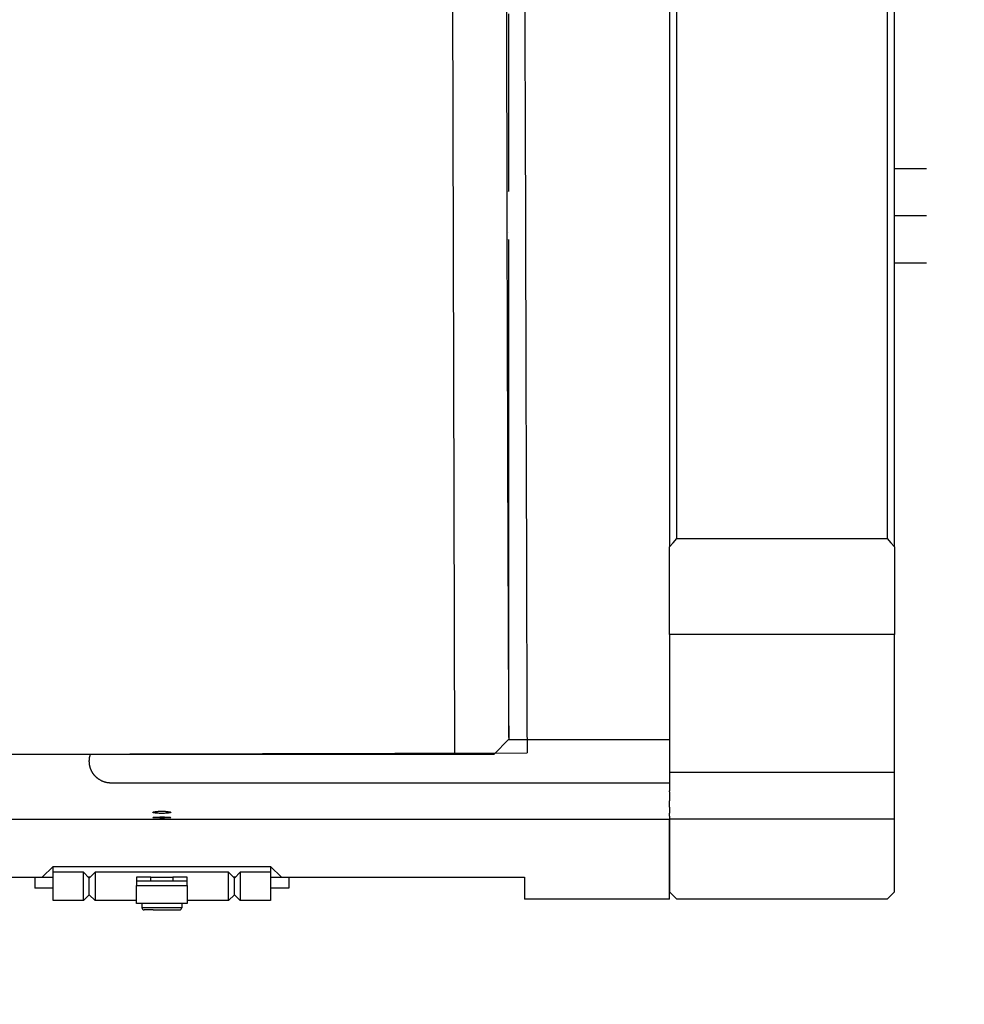
# Model space of a CAD drawing. Units: millimetres. Extents: x 0 to 3047370, y 0 to 3043748.
# Drawn here: x 1031 to 1161, y 20293 to 20429 of the extents above; entities that cross this region are included whole.
import ezdxf

# ---------------------------------------------------------------- set-up
doc = ezdxf.new("R2010")
doc.units = ezdxf.units.MM
doc.layers.add('Mirrors', color=7, linetype='Continuous')
doc.layers.add('Vacuum', color=7, linetype='Continuous')

# ---------------------------------------------------------------- blocks, each defined once
blk = doc.blocks.new('#POLYLINE(116)')
at = {"layer": 'Mirrors'}
blk.add_lwpolyline([(-19462.05, 205.17), (-19462.03, 200.85), (-19462.02, 196.54), (-19462.01, 192.23), (-19462, 187.92), (-19461.98, 183.61), (-19461.97, 179.3), (-19461.96, 174.99), (-19461.94, 170.68), (-19461.93, 166.37), (-19461.92, 162.06), (-19461.91, 157.75), (-19461.89, 153.44), (-19461.88, 149.13), (-19461.87, 144.82), (-19461.85, 140.51), (-19461.84, 136.2), (-19461.83, 131.89), (-19461.82, 127.58), (-19461.8, 123.27), (-19461.79, 118.96), (-19461.78, 114.65), (-19461.76, 110.34), (-19461.75, 106.03), (-19461.74, 101.72)], dxfattribs=at)

msp = doc.modelspace()

# ---------------------------------------------------------------- linework, layer by layer
at = {"color": 2}
for p, q in [((1120.37, 20549.43), (1120.37, 20356.59)), ((1151.37, 20356.59), (1151.37, 20549.43)), ((1121.37, 20357.75), (1121.37, 20548.27)), ((1150.37, 20548.27), (1150.37, 20357.75)), ((1151.37, 20408.8), (1155.79, 20408.8)), ((1098.08, 20405.6), (1098.08, 20405.6)), ((1151.37, 20402.3), (1155.79, 20402.3)), ((1098.19, 20399.99), (1098.19, 20399.99)), ((1098.08, 20399), (1098.08, 20399)), ((1098.1, 20399), (1098.1, 20399)), ((1098.13, 20399), (1098.13, 20399)), ((1151.37, 20395.8), (1155.79, 20395.8)), ((1121.37, 20357.75), (1150.37, 20357.75)), ((1120.37, 20344.52), (1120.37, 20356.59)), ((1151.37, 20356.59), (1151.37, 20344.52)), ((1151.37, 20344.52), (1120.37, 20344.52)), ((1120.37, 20344.52), (1120.37, 20325.48)), ((1151.37, 20325.48), (1151.37, 20344.52)), ((1096.2, 20328.01), (1098.19, 20330.01)), ((1096.2, 20328.01), (1098.19, 20330.01)), ((1098.19, 20330.01), (1120.37, 20330.01)), ((1009.65, 20328.01), (1096.2, 20328.01)), ((1009.65, 20328.01), (1096.2, 20328.01)), ((1151.37, 20325.48), (1120.37, 20325.48)), ((1120.37, 20325.48), (1120.37, 20322.92)), ((1151.37, 20319.01), (1151.37, 20325.48)), ((1120.37, 20324.01), (1043.37, 20324.01)), ((1120.37, 20322.82), (1120.37, 20322.92)), ((1120.37, 20322.82), (1120.37, 20321.54)), ((1120.37, 20320.7), (1120.37, 20321.54)), ((1120.37, 20320.7), (1120.37, 20319.85)), ((1120.37, 20319.44), (1120.37, 20319.85)), ((1120.37, 20319.44), (1120.37, 20319.01)), ((1120.37, 20319.01), (1120.37, 20309.01)), ((1120.37, 20308.01), (1120.37, 20319.01)), ((1151.37, 20309.01), (1151.37, 20319.01)), ((1033.87, 20311.01), (1035.37, 20312.51)), ((1035.37, 20312.51), (1065.37, 20312.51)), ((1035.37, 20311.7), (1035.37, 20312.51)), ((1039.57, 20311.7), (1035.37, 20311.7)), ((1035.37, 20307.81), (1035.37, 20311.7)), ((1039.57, 20311.7), (1040.37, 20310.9)), ((1039.57, 20310.07), (1039.57, 20311.7)), ((1041.17, 20311.7), (1040.37, 20310.9)), ((1059.57, 20311.7), (1041.17, 20311.7)), ((1041.17, 20311.7), (1041.17, 20310.07)), ((1059.57, 20311.7), (1060.37, 20310.9)), ((1059.57, 20310.07), (1059.57, 20311.7)), ((1061.17, 20311.7), (1060.37, 20310.9)), ((1065.37, 20311.7), (1061.17, 20311.7)), ((1061.17, 20311.7), (1061.17, 20310.07)), ((1066.87, 20311.01), (1065.37, 20312.51)), ((1065.37, 20312.51), (1065.37, 20311.7)), ((1065.37, 20311.7), (1065.37, 20307.81)), ((1000.37, 20311.01), (1033.87, 20311.01)), ((1032.87, 20311.01), (1032.87, 20309.51)), ((1033.89, 20311.01), (1035.37, 20311.01)), ((1040.48, 20311.01), (1040.27, 20311.01)), ((1040.37, 20309.94), (1040.37, 20310.9)), ((1046.87, 20311.01), (1046.87, 20310.51)), ((1048.87, 20311.01), (1046.87, 20311.01)), ((1046.87, 20310.51), (1048.87, 20310.51)), ((1046.87, 20310.51), (1046.87, 20309.86)), ((1048.87, 20310.51), (1048.87, 20311.01)), ((1048.87, 20311.01), (1051.87, 20311.01)), ((1048.87, 20310.51), (1051.87, 20310.51)), ((1051.87, 20311.01), (1051.87, 20310.51)), ((1053.87, 20311.01), (1051.87, 20311.01)), ((1051.87, 20310.51), (1053.87, 20310.51)), ((1053.87, 20310.51), (1053.87, 20311.01)), ((1053.87, 20309.86), (1053.87, 20310.51)), ((1060.48, 20311.01), (1060.27, 20311.01)), ((1060.37, 20309.94), (1060.37, 20310.9)), ((1065.37, 20311.01), (1066.87, 20311.01)), ((1066.87, 20311.01), (1100.37, 20311.01)), ((1067.87, 20311.01), (1067.87, 20309.51)), ((1100.37, 20311.01), (1100.37, 20308.01)), ((1035.37, 20309.51), (1032.87, 20309.51)), ((1039.57, 20307.81), (1039.57, 20310.07)), ((1040.37, 20308.61), (1040.37, 20309.94)), ((1041.17, 20310.07), (1041.17, 20307.81)), ((1046.87, 20307.41), (1046.87, 20309.86)), ((1046.87, 20309.86), (1053.87, 20309.86)), ((1053.87, 20309.86), (1053.87, 20307.41)), ((1059.57, 20307.81), (1059.57, 20310.07)), ((1060.37, 20308.61), (1060.37, 20309.94)), ((1061.17, 20310.07), (1061.17, 20307.81)), ((1067.87, 20309.51), (1065.37, 20309.51)), ((1121.37, 20308.01), (1120.37, 20309.01)), ((1121.37, 20308.01), (1120.37, 20309.01)), ((1150.37, 20308.01), (1151.37, 20309.01)), ((1150.37, 20308.01), (1151.37, 20309.01)), ((1039.57, 20307.81), (1035.37, 20307.81)), ((1039.57, 20307.81), (1040.37, 20308.61)), ((1041.17, 20307.81), (1040.37, 20308.61)), ((1046.87, 20307.81), (1041.17, 20307.81)), ((1059.57, 20307.81), (1053.87, 20307.81)), ((1059.57, 20307.81), (1060.37, 20308.61)), ((1061.17, 20307.81), (1060.37, 20308.61)), ((1065.37, 20307.81), (1061.17, 20307.81)), ((1120.37, 20308.01), (1100.37, 20308.01)), ((1120.37, 20308.01), (1100.37, 20308.01)), ((1150.37, 20308.01), (1121.37, 20308.01)), ((1150.37, 20308.01), (1121.37, 20308.01)), ((1053.87, 20307.41), (1046.87, 20307.41)), ((1047.62, 20307.41), (1047.62, 20306.81)), ((1049.02, 20306.81), (1047.62, 20306.81)), ((1049.16, 20306.51), (1047.92, 20306.51)), ((1053.12, 20306.81), (1049.02, 20306.81)), ((1049.17, 20306.51), (1052.82, 20306.51)), ((1051.84, 20306.51), (1052.09, 20306.51)), ((1053.12, 20307.41), (1053.12, 20306.81))]:
    msp.add_line(p, q, dxfattribs=at)
at = {"color": 1}
for p in [(980.37, 20319.01), (1151.37, 20319.01)]:
    msp.add_line(p, (1120.37, 20319.01), dxfattribs=at)
at = {"color": 2}
for points in [[(1098.19, 20430.11), (1098.19, 20428.7), (1098.19, 20427.29), (1098.19, 20425.88), (1098.19, 20424.47), (1098.19, 20424.3), (1098.19, 20423.07), (1098.19, 20421.68), (1098.19, 20420.28), (1098.19, 20418.9), (1098.19, 20417.51), (1098.19, 20416.13), (1098.19, 20415), (1098.19, 20414.76), (1098.19, 20413.39), (1098.19, 20412.03), (1098.19, 20410.67), (1098.19, 20409.32), (1098.19, 20407.98), (1098.19, 20406.64), (1098.19, 20405.94), (1098.19, 20405.6)], [(1098.19, 20399), (1098.19, 20398.74), (1098.19, 20397.45), (1098.19, 20397.17), (1098.19, 20396.17), (1098.19, 20394.9), (1098.19, 20393.63), (1098.19, 20392.37), (1098.19, 20391.12), (1098.19, 20389.88), (1098.19, 20388.74), (1098.19, 20388.64), (1098.19, 20387.42), (1098.19, 20386.2), (1098.19, 20385), (1098.19, 20383.8), (1098.19, 20382.61), (1098.19, 20381.44), (1098.19, 20380.71), (1098.19, 20380.27), (1098.19, 20379.11), (1098.19, 20377.96), (1098.19, 20376.83), (1098.19, 20375.7), (1098.19, 20374.58), (1098.19, 20373.48), (1098.19, 20373.13), (1098.19, 20372.38), (1098.19, 20371.3), (1098.19, 20370.23), (1098.19, 20369.17), (1098.19, 20368.12), (1098.19, 20367.08), (1098.19, 20366.05), (1098.19, 20366.04), (1098.19, 20365.04), (1098.19, 20364.04), (1098.19, 20363.05), (1098.19, 20362.07), (1098.19, 20361.1), (1098.19, 20360.15), (1098.19, 20359.48), (1098.19, 20359.21), (1098.19, 20358.29), (1098.19, 20357.37), (1098.19, 20356.47), (1098.19, 20355.59), (1098.19, 20354.71), (1098.19, 20353.85), (1098.19, 20353.5), (1098.19, 20353.01), (1098.19, 20352.17), (1098.19, 20351.35), (1098.19, 20350.55), (1098.19, 20349.76), (1098.19, 20348.98), (1098.19, 20348.22), (1098.19, 20348.14), (1098.19, 20347.47), (1098.19, 20346.74), (1098.19, 20346.02), (1098.19, 20345.32), (1098.19, 20344.63), (1098.19, 20343.95), (1098.19, 20343.42), (1098.19, 20343.29), (1098.19, 20342.65), (1098.19, 20342.02), (1098.19, 20341.4), (1098.19, 20340.81), (1098.19, 20340.22), (1098.19, 20339.66), (1098.19, 20339.37), (1098.19, 20339.1), (1098.19, 20338.57), (1098.19, 20338.05), (1098.19, 20337.54), (1098.19, 20337.05), (1098.19, 20336.58), (1098.19, 20336.12), (1098.19, 20336.03), (1098.19, 20335.68), (1098.19, 20335.26), (1098.19, 20334.85), (1098.19, 20334.46), (1098.19, 20334.08), (1098.19, 20333.72), (1098.19, 20333.41), (1098.19, 20333.38), (1098.19, 20333.05), (1098.19, 20332.74), (1098.19, 20332.45), (1098.19, 20332.17), (1098.19, 20331.91), (1098.19, 20331.66), (1098.19, 20331.52), (1098.19, 20331.44), (1098.19, 20331.23), (1098.19, 20331.03), (1098.19, 20330.86), (1098.19, 20330.69), (1098.19, 20330.55), (1098.19, 20330.42), (1098.19, 20330.39), (1098.19, 20330.31)], [(1120.37, 20356.59), (1120.87, 20357.17), (1121.37, 20357.75)], [(1150.37, 20357.75), (1150.87, 20357.17), (1151.37, 20356.59)], [(1040.37, 20326.96), (1040.37, 20326.99), (1040.37, 20327.03), (1040.37, 20327.06), (1040.37, 20327.07), (1040.37, 20327.1), (1040.38, 20327.14), (1040.38, 20327.18), (1040.38, 20327.22), (1040.38, 20327.22), (1040.38, 20327.25), (1040.39, 20327.29), (1040.39, 20327.33), (1040.39, 20327.34), (1040.39, 20327.37), (1040.4, 20327.41), (1040.4, 20327.44), (1040.41, 20327.48), (1040.42, 20327.52), (1040.42, 20327.56), (1040.43, 20327.6), (1040.43, 20327.6), (1040.44, 20327.62), (1040.45, 20327.68), (1040.45, 20327.68), (1040.46, 20327.72), (1040.47, 20327.76), (1040.48, 20327.8), (1040.49, 20327.84), (1040.5, 20327.87), (1040.51, 20327.91), (1040.51, 20327.92), (1040.53, 20327.95), (1040.54, 20327.99), (1040.54, 20328), (1040.54, 20328.01)], [(1043.37, 20324.01), (1043.29, 20324.01), (1043.21, 20324.01), (1043.16, 20324.02), (1043.13, 20324.02), (1043.05, 20324.03), (1042.98, 20324.04), (1042.97, 20324.04), (1042.9, 20324.05), (1042.83, 20324.06), (1042.76, 20324.07), (1042.69, 20324.09), (1042.66, 20324.1), (1042.62, 20324.11), (1042.55, 20324.13), (1042.48, 20324.15), (1042.42, 20324.17), (1042.42, 20324.17), (1042.36, 20324.19), (1042.3, 20324.21), (1042.24, 20324.23), (1042.21, 20324.25), (1042.18, 20324.26), (1042.12, 20324.28), (1042.07, 20324.31), (1042.01, 20324.34), (1041.96, 20324.36), (1041.91, 20324.39), (1041.9, 20324.4), (1041.82, 20324.44), (1041.81, 20324.45), (1041.77, 20324.48), (1041.72, 20324.51), (1041.68, 20324.53), (1041.64, 20324.56), (1041.6, 20324.59), (1041.59, 20324.6), (1041.56, 20324.62), (1041.52, 20324.65), (1041.51, 20324.66), (1041.49, 20324.68), (1041.48, 20324.68), (1041.44, 20324.71), (1041.41, 20324.74), (1041.37, 20324.77), (1041.34, 20324.81), (1041.3, 20324.84), (1041.27, 20324.87), (1041.25, 20324.89), (1041.24, 20324.9), (1041.21, 20324.93), (1041.18, 20324.96), (1041.15, 20324.99), (1041.15, 20325), (1041.12, 20325.03), (1041.09, 20325.06), (1041.06, 20325.1), (1041.03, 20325.13), (1041.03, 20325.13), (1041.01, 20325.16), (1040.98, 20325.2), (1040.96, 20325.23), (1040.93, 20325.27), (1040.91, 20325.3), (1040.88, 20325.34), (1040.88, 20325.34), (1040.85, 20325.39), (1040.84, 20325.41), (1040.82, 20325.44), (1040.79, 20325.48), (1040.77, 20325.51), (1040.76, 20325.54), (1040.75, 20325.55), (1040.73, 20325.58), (1040.71, 20325.62), (1040.71, 20325.64), (1040.69, 20325.66), (1040.67, 20325.71), (1040.66, 20325.73), (1040.64, 20325.77), (1040.63, 20325.8), (1040.61, 20325.84), (1040.6, 20325.88), (1040.58, 20325.91), (1040.57, 20325.94), (1040.57, 20325.95), (1040.55, 20325.99), (1040.54, 20326.02), (1040.53, 20326.06), (1040.52, 20326.09), (1040.52, 20326.1), (1040.5, 20326.13), (1040.49, 20326.17), (1040.48, 20326.21), (1040.48, 20326.22), (1040.47, 20326.25), (1040.46, 20326.28), (1040.45, 20326.32), (1040.44, 20326.36), (1040.44, 20326.4), (1040.43, 20326.43), (1040.42, 20326.47), (1040.42, 20326.48), (1040.42, 20326.5), (1040.42, 20326.51), (1040.41, 20326.55), (1040.41, 20326.57), (1040.4, 20326.58), (1040.4, 20326.62), (1040.39, 20326.66), (1040.39, 20326.7), (1040.39, 20326.73), (1040.38, 20326.77), (1040.38, 20326.78), (1040.38, 20326.81), (1040.38, 20326.85), (1040.38, 20326.86), (1040.38, 20326.88), (1040.37, 20326.92), (1040.37, 20326.96)], [(1051.6, 20319.97), (1051.59, 20319.95), (1051.56, 20319.93), (1051.51, 20319.91), (1051.44, 20319.9), (1051.35, 20319.88), (1051.24, 20319.87), (1051.12, 20319.86), (1050.99, 20319.85), (1050.84, 20319.84), (1050.69, 20319.83), (1050.53, 20319.83), (1050.37, 20319.83), (1050.21, 20319.83), (1050.05, 20319.83), (1049.9, 20319.84), (1049.76, 20319.85), (1049.62, 20319.86), (1049.5, 20319.87), (1049.4, 20319.88), (1049.31, 20319.9), (1049.24, 20319.91), (1049.19, 20319.93), (1049.15, 20319.95), (1049.14, 20319.97), (1049.15, 20319.99), (1049.15, 20319.99), (1049.19, 20320.01), (1049.24, 20320.03), (1049.31, 20320.04), (1049.4, 20320.06), (1049.5, 20320.08), (1049.62, 20320.09), (1049.76, 20320.1), (1049.9, 20320.11), (1050.05, 20320.12), (1050.21, 20320.12), (1050.37, 20320.12)], [(1050.37, 20320.12), (1050.49, 20320.12), (1050.65, 20320.12), (1050.81, 20320.11), (1050.96, 20320.1), (1051.1, 20320.09), (1051.22, 20320.08), (1051.34, 20320.06), (1051.43, 20320.05), (1051.5, 20320.03), (1051.56, 20320.01), (1051.59, 20319.99), (1051.6, 20319.97)], [(1050.37, 20319.18), (1050.24, 20319.18), (1050.08, 20319.18), (1049.92, 20319.19), (1049.77, 20319.19), (1049.64, 20319.19), (1049.51, 20319.2), (1049.4, 20319.21), (1049.31, 20319.21), (1049.24, 20319.22), (1049.19, 20319.23), (1049.15, 20319.24), (1049.14, 20319.25), (1049.15, 20319.26), (1049.19, 20319.27), (1049.24, 20319.28), (1049.31, 20319.29), (1049.4, 20319.3), (1049.51, 20319.31), (1049.64, 20319.31), (1049.77, 20319.32), (1049.92, 20319.32), (1050.08, 20319.33), (1050.24, 20319.33), (1050.37, 20319.33)], [(1050.37, 20319.33), (1050.51, 20319.33), (1050.67, 20319.33), (1050.83, 20319.32), (1050.97, 20319.32), (1051.11, 20319.31), (1051.23, 20319.31), (1051.34, 20319.3), (1051.43, 20319.29), (1051.51, 20319.28), (1051.56, 20319.27), (1051.59, 20319.26), (1051.6, 20319.25), (1051.59, 20319.24), (1051.56, 20319.23), (1051.51, 20319.22), (1051.43, 20319.21), (1051.34, 20319.21), (1051.23, 20319.2), (1051.11, 20319.19), (1050.97, 20319.19), (1050.83, 20319.19), (1050.67, 20319.18), (1050.51, 20319.18), (1050.37, 20319.18)]]:
    msp.add_lwpolyline(points, dxfattribs=at)
for centre, radius, start, end in [((26014.39, 20453.01), 24916.5, 179.717159, 180.282841), ((1047.92, 20306.81), 0.3, 180, 270), ((1052.82, 20306.81), 0.3, 270, 360)]:
    msp.add_arc(centre, radius, start, end, dxfattribs=at)
at = {"layer": 'Mirrors'}
for p, q in [((1090.02, 20578.12), (1090.73, 20328.12)), ((1100.73, 20328.15), (1005.09, 20327.88))]:
    msp.add_line(p, q, dxfattribs=at)
at = {"layer": 'Vacuum'}
msp.add_circle((1050.37, 20453.01), 750, dxfattribs=at)

# ---------------------------------------------------------------- block references
at = {"layer": 'Mirrors'}
msp.add_blockref('#POLYLINE(116)', (20562.46, 20226.44), dxfattribs=at)

doc.saveas('drawing.dxf')
